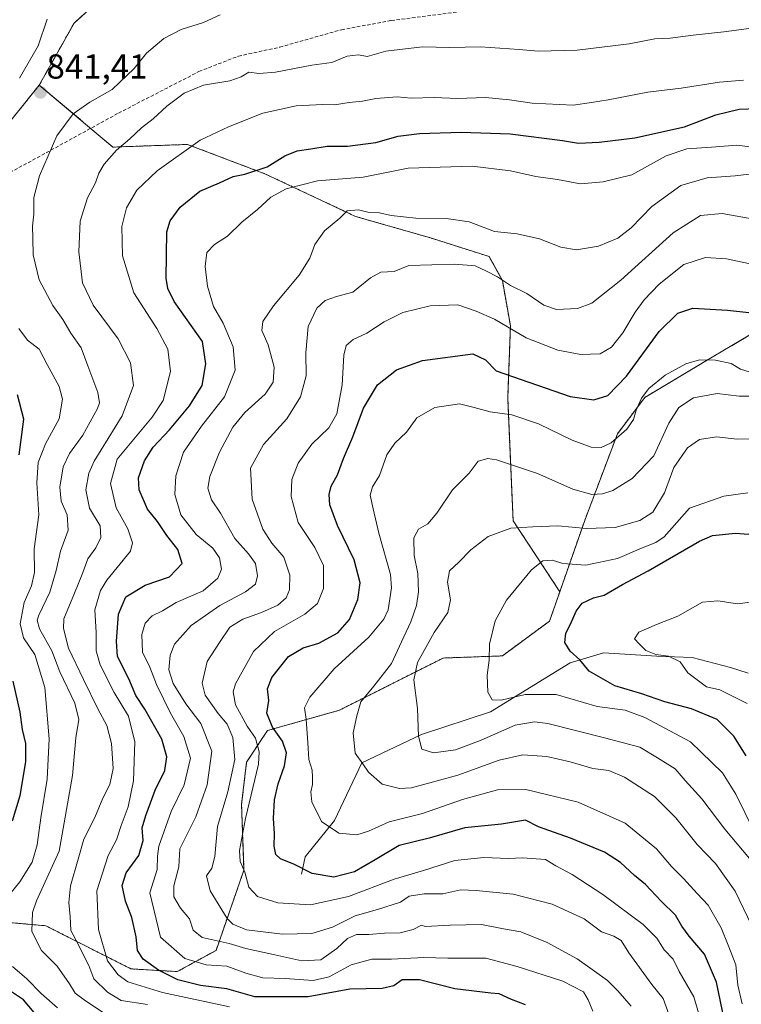
# Model space of a CAD drawing. Units: metres. Extents: x 658510 to 661974, y 4734880 to 4737272.
# Drawn here: x 661153 to 661362, y 4735959 to 4736243 of the extents above; entities that cross this region are included whole.
import ezdxf
from ezdxf.enums import TextEntityAlignment as Align

# ---------------------------------------------------------------- set-up
doc = ezdxf.new("R2010")
doc.units = ezdxf.units.M
doc.header["$MEASUREMENT"] = 0
doc.linetypes.add('TRAZOS', pattern=[0.75, 0.5, -0.25])
doc.linetypes.add('TRAZOSX2', pattern=[1.5, 1, -0.5])
for name, color, linetype, lineweight in [('Arbolado forestal', 92, 'TRAZOS', 0), ('Arbolado forestal CxS', 92, 'Continuous', 0), ('Carátula', 7, 'Continuous', 5), ('Corriente natural lineal', 142, 'Continuous', 13), ('Curva de nivel maestra', 36, 'Continuous', 30), ('Curva de nivel normal', 36, 'Continuous', 0), ('Punto de cota en terreno', 7, 'Continuous', 0), ('Rótulo de punto de cota en terreno', 19, 'Continuous', 0), ('Senda', 19, 'TRAZOSX2', 0)]:
    doc.layers.add(name, color=color, linetype=linetype, lineweight=lineweight)
doc.styles.add('Arial', font='txt', dxfattribs={"height": 0.2})

# ---------------------------------------------------------------- blocks, each defined once
blk = doc.blocks.new('*U163')
at = {"layer": 'Curva de nivel normal', "color": 36, "linetype": 'Continuous', "lineweight": 0}
blk.add_polyline3d([(661363.46, 4736106.3, 780), (661356.55, 4736105.38, 780), (661346.62, 4736101.88, 780), (661339.35, 4736093.66, 780), (661336.92, 4736092.03, 780), (661332.78, 4736090.37, 780), (661325.83, 4736087.38, 780), (661316.7, 4736085.46, 780), (661310.06, 4736085.98, 780), (661307.05, 4736086.88, 780), (661304.32, 4736086.74, 780), (661301.03, 4736084.14, 780), (661293.8, 4736075.34, 780), (661290.58, 4736069.34, 780), (661288.91, 4736062.68, 780), (661288.79, 4736058.01, 780), (661288.23, 4736053.68, 780), (661288.4, 4736048.75, 780), (661289.67, 4736046.61, 780), (661292.27, 4736046.43, 780), (661299.24, 4736048.15, 780), (661308.19, 4736048.13, 780), (661319.98, 4736044.6, 780), (661328.12, 4736043.62, 780), (661333.73, 4736041.47, 780), (661346.92, 4736034.48, 780), (661356.17, 4736025.52, 780), (661360.03, 4736019.36, 780), (661365.25, 4736008.76, 780)], dxfattribs=at)
blk = doc.blocks.new('*U165')
at = {"layer": 'Curva de nivel normal', "color": 36, "linetype": 'Continuous', "lineweight": 0}
blk.add_polyline3d([(661361.82, 4735958.81, 795), (661360.63, 4735964.2, 795), (661360.02, 4735970.04, 795), (661357.78, 4735975.78, 795), (661355.81, 4735980.77, 795), (661352.03, 4735987.26, 795), (661348.86, 4735990.62, 795), (661344.95, 4735995, 795), (661341.49, 4735998.41, 795), (661337.12, 4736003.51, 795), (661328.04, 4736011.01, 795), (661314.5, 4736016.98, 795), (661299.4, 4736020.64, 795), (661291.2, 4736020.57, 795), (661281.07, 4736017.83, 795), (661269.58, 4736013.75, 795), (661259.93, 4736011.34, 795), (661253.98, 4736008.61, 795), (661250.6, 4736007.6, 795), (661245.38, 4736008.04, 795), (661240.4, 4736011.42, 795), (661237.65, 4736017.14, 795), (661237.33, 4736020.01, 795), (661237.84, 4736022.08, 795), (661237.79, 4736024.27, 795), (661237.75, 4736026.27, 795), (661236.75, 4736029.37, 795), (661236.49, 4736034.14, 795), (661235.95, 4736040.97, 795), (661235.47, 4736044.24, 795), (661237, 4736047.31, 795), (661244.02, 4736055.48, 795), (661254.09, 4736064.63, 795), (661258.36, 4736069.84, 795), (661259.61, 4736072.54, 795), (661260.66, 4736078.95, 795), (661260.32, 4736082.74, 795), (661256.96, 4736094.69, 795), (661255.36, 4736101.68, 795), (661254.5, 4736105.68, 795), (661255.16, 4736108.1, 795), (661257.19, 4736111.38, 795), (661259.25, 4736117.28, 795), (661261.58, 4736120.67, 795), (661264.96, 4736123.82, 795), (661267.96, 4736127.98, 795), (661273.1, 4736130.95, 795), (661280.27, 4736132.08, 795), (661284.46, 4736130.99, 795), (661289.09, 4736129.7, 795), (661295.34, 4736128.81, 795), (661303.02, 4736126.3, 795), (661312.76, 4736121.52, 795), (661318.26, 4736119.57, 795), (661321.18, 4736119.46, 795), (661324.08, 4736120.76, 795), (661328.52, 4736124.7, 795), (661330.48, 4736127.47, 795), (661331.28, 4736130.24, 795), (661332.8, 4736133.68, 795), (661334.94, 4736136.42, 795), (661339.6, 4736140.33, 795), (661345.58, 4736143.56, 795), (661349.56, 4736144.7, 795), (661354.14, 4736144.68, 795), (661358.72, 4736143.72, 795), (661361.41, 4736142.09, 795), (661364.14, 4736141.21, 795)], dxfattribs=at)
blk = doc.blocks.new('*U169')
at = {"layer": 'Curva de nivel normal', "color": 36, "linetype": 'Continuous', "lineweight": 0}
blk.add_polyline3d([(661213.87, 4735957.96, 830), (661194.46, 4735962.11, 830), (661184.5, 4735965.12, 830), (661181.74, 4735967.19, 830), (661178.6, 4735971.17, 830), (661176.01, 4735980.24, 830), (661175.57, 4735991.42, 830), (661178.84, 4736001.62, 830), (661181.23, 4736006.19, 830), (661182.53, 4736010.25, 830), (661184.56, 4736015.64, 830), (661186.14, 4736023.2, 830), (661186.54, 4736034.46, 830), (661184.64, 4736041.85, 830), (661180.5, 4736048.65, 830), (661176.47, 4736056.68, 830), (661175.33, 4736060.68, 830), (661175.34, 4736066.01, 830), (661174.96, 4736072.53, 830), (661176.62, 4736078.11, 830), (661178.44, 4736081.1, 830), (661185.26, 4736089.53, 830), (661185.85, 4736091.87, 830), (661184.48, 4736095.93, 830), (661181.14, 4736102, 830), (661179.5, 4736109, 830), (661181.43, 4736116.01, 830), (661191.48, 4736128.18, 830), (661194.68, 4736133.01, 830), (661196.81, 4736141.34, 830), (661196.03, 4736147.79, 830), (661192.87, 4736153.83, 830), (661186.22, 4736164.08, 830), (661182.91, 4736174.79, 830), (661182.78, 4736183.28, 830), (661184.07, 4736188.65, 830), (661187.06, 4736193.75, 830), (661192.91, 4736199.31, 830), (661205.4, 4736208.12, 830), (661213.58, 4736211.97, 830), (661223.48, 4736215.96, 830), (661233.11, 4736218.06, 830), (661240.75, 4736218.5, 830), (661244.14, 4736218.33, 830), (661248.36, 4736219.06, 830), (661252.29, 4736219.43, 830), (661256.12, 4736220.21, 830), (661262.26, 4736220.66, 830), (661266.28, 4736220.32, 830), (661272.92, 4736220.51, 830), (661279.71, 4736220.21, 830), (661287.74, 4736220.47, 830), (661294.71, 4736219.85, 830), (661301.24, 4736218.84, 830), (661313.08, 4736218.3, 830), (661318.36, 4736219, 830), (661323.21, 4736219.83, 830), (661334.63, 4736222.06, 830), (661344.24, 4736223.14, 830), (661355.36, 4736224.9, 830), (661362.23, 4736225.46, 830)], dxfattribs=at)
blk = doc.blocks.new('*U172')
at = {"layer": 'Curva de nivel normal', "color": 36, "linetype": 'Continuous', "lineweight": 0}
blk.add_polyline3d([(661363.87, 4736198.32, 815), (661359.86, 4736197.88, 815), (661351.76, 4736197.32, 815), (661344.11, 4736195.1, 815), (661335.81, 4736189.02, 815), (661329.82, 4736182.84, 815), (661325.96, 4736179.9, 815), (661320.38, 4736177.6, 815), (661314.04, 4736176.47, 815), (661309.48, 4736177.24, 815), (661303.34, 4736179.65, 815), (661296.9, 4736181.14, 815), (661290.39, 4736181.83, 815), (661283.01, 4736184.57, 815), (661276.42, 4736185.54, 815), (661267.6, 4736185.66, 815), (661260.48, 4736186.4, 815), (661257.13, 4736187.21, 815), (661254.21, 4736187.26, 815), (661251.07, 4736188.02, 815), (661247.79, 4736187.72, 815), (661245.66, 4736185.68, 815), (661241.28, 4736182.01, 815), (661238.5, 4736178.01, 815), (661237.08, 4736174.1, 815), (661233.92, 4736169.22, 815), (661226.58, 4736160.37, 815), (661223.5, 4736155.84, 815), (661223.22, 4736153.24, 815), (661224.99, 4736149.1, 815), (661226.72, 4736142.64, 815), (661226.44, 4736138.27, 815), (661224.13, 4736134.87, 815), (661218.25, 4736129.56, 815), (661214.82, 4736125.32, 815), (661210.93, 4736118.05, 815), (661208.18, 4736111.01, 815), (661207.6, 4736107.68, 815), (661208.65, 4736104.3, 815), (661211.27, 4736100.51, 815), (661215.37, 4736093.13, 815), (661219.34, 4736088.77, 815), (661221.32, 4736085.94, 815), (661221.91, 4736082.39, 815), (661221.35, 4736080.01, 815), (661218.42, 4736077.71, 815), (661211.06, 4736073.8, 815), (661202.73, 4736068.04, 815), (661197.96, 4736062.68, 815), (661196.68, 4736059.48, 815), (661196.33, 4736055.23, 815), (661197.53, 4736051.33, 815), (661201.26, 4736045.46, 815), (661205.59, 4736039.77, 815), (661208.78, 4736031.74, 815), (661207.43, 4736022.01, 815), (661204.11, 4736012.83, 815), (661199.46, 4736003.57, 815), (661199.19, 4735998.33, 815), (661197.8, 4735992.86, 815), (661197.75, 4735989.73, 815), (661199.65, 4735986.38, 815), (661202.3, 4735983.34, 815), (661203.34, 4735980.08, 815), (661205.91, 4735977.99, 815), (661213.75, 4735976.24, 815), (661218.58, 4735974.73, 815), (661226.92, 4735972.97, 815), (661234.73, 4735971.18, 815), (661240.18, 4735971.55, 815), (661244.85, 4735974.73, 815), (661247.92, 4735977.67, 815), (661250.55, 4735978.85, 815), (661254.06, 4735978.82, 815), (661258.61, 4735979.23, 815), (661263.09, 4735979.27, 815), (661266.88, 4735980.23, 815), (661269.23, 4735981.56, 815), (661270.37, 4735981.13, 815), (661277.59, 4735981.53, 815), (661286.58, 4735981.67, 815), (661292.92, 4735980.48, 815), (661297.92, 4735979.56, 815), (661305.58, 4735976.54, 815), (661314.24, 4735971.84, 815), (661319.2, 4735968.2, 815), (661322.98, 4735965.52, 815), (661325.92, 4735962.6, 815), (661329.85, 4735958.09, 815)], dxfattribs=at)
blk = doc.blocks.new('*U174')
at = {"layer": 'Curva de nivel normal', "color": 36, "linetype": 'Continuous', "lineweight": 0}
for points in [[(661153.25, 4736226.07, 840), (661158.56, 4736235.42, 840), (661161.17, 4736243.06, 840)], [(661211.18, 4736244.33, 840), (661206.29, 4736242.15, 840), (661199.84, 4736240.12, 840), (661194.88, 4736237.54, 840), (661189.91, 4736233.26, 840), (661186.33, 4736228.86, 840), (661179.92, 4736222.78, 840), (661173.56, 4736219.09, 840), (661168.66, 4736215.72, 840), (661164.03, 4736209.42, 840), (661159.02, 4736197.83, 840), (661157.34, 4736191.61, 840), (661157.39, 4736186.81, 840), (661156.92, 4736183.35, 840), (661157.05, 4736179.81, 840), (661157.17, 4736175.08, 840), (661158.93, 4736167.86, 840), (661162.86, 4736160.4, 840), (661165.7, 4736156.37, 840), (661168.02, 4736152.44, 840), (661171.02, 4736148.24, 840), (661172.96, 4736143.05, 840), (661175.85, 4736135.34, 840), (661176.31, 4736132.33, 840), (661175.73, 4736130.68, 840), (661171.48, 4736122.95, 840), (661167.67, 4736117.74, 840), (661165.82, 4736113.82, 840), (661164.84, 4736107.99, 840), (661165.24, 4736103.9, 840), (661167.01, 4736100.01, 840), (661167.23, 4736095.56, 840), (661165, 4736089.53, 840), (661163.84, 4736083.89, 840), (661162, 4736077.68, 840), (661158.79, 4736071.01, 840), (661158.33, 4736069.6, 840), (661159, 4736067.03, 840), (661162.59, 4736060.74, 840), (661164.89, 4736054.69, 840), (661169.16, 4736045.57, 840), (661170.32, 4736040.92, 840), (661169.5, 4736035.57, 840), (661168.53, 4736024.73, 840), (661164.7, 4736002.9, 840), (661158.13, 4735988.56, 840), (661156.99, 4735985.18, 840), (661156.8, 4735979.64, 840), (661159.59, 4735974.17, 840), (661164.04, 4735969.68, 840), (661167.66, 4735964.62, 840), (661169.24, 4735961.84, 840), (661172.28, 4735959.71, 840), (661178.26, 4735955.69, 840)]]:
    blk.add_polyline3d(points, dxfattribs=at)
blk = doc.blocks.new('*U183')
at = {"layer": 'Curva de nivel normal', "color": 36, "linetype": 'Continuous', "lineweight": 0}
blk.add_polyline3d([(661364.58, 4735981.51, 790), (661359.86, 4735991.34, 790), (661354.18, 4735999.33, 790), (661348.84, 4736004.81, 790), (661342.74, 4736012.5, 790), (661336.53, 4736018.63, 790), (661327.85, 4736024.28, 790), (661323.34, 4736026.14, 790), (661318.78, 4736026.73, 790), (661312.22, 4736028.69, 790), (661305.42, 4736030.18, 790), (661298.56, 4736030.65, 790), (661291.7, 4736029.12, 790), (661279.73, 4736024.83, 790), (661266.36, 4736021.17, 790), (661262.89, 4736021.02, 790), (661257.88, 4736022.26, 790), (661254.01, 4736025.65, 790), (661252.33, 4736028.08, 790), (661250.1, 4736031.19, 790), (661249.59, 4736037.01, 790), (661250.64, 4736041.91, 790), (661251.76, 4736046, 790), (661255.56, 4736050.53, 790), (661260.58, 4736057.09, 790), (661263.46, 4736063.36, 790), (661266.19, 4736069.06, 790), (661267.83, 4736073.77, 790), (661268.45, 4736077.76, 790), (661268.22, 4736083.03, 790), (661267.16, 4736088.21, 790), (661267.04, 4736093.34, 790), (661268.45, 4736095.89, 790), (661271.07, 4736097.41, 790), (661273.73, 4736100.42, 790), (661278.24, 4736107.23, 790), (661283, 4736112.01, 790), (661285.65, 4736115.47, 790), (661288.43, 4736116.23, 790), (661290.93, 4736115.86, 790), (661302.74, 4736111.96, 790), (661312.94, 4736107.36, 790), (661318.48, 4736105.84, 790), (661321.52, 4736106.04, 790), (661324.48, 4736107.04, 790), (661330.1, 4736110.44, 790), (661336.31, 4736117.01, 790), (661340.69, 4736126.5, 790), (661343.55, 4736131, 790), (661347.84, 4736133.8, 790), (661354.63, 4736135.02, 790), (661360.96, 4736134.21, 790), (661366.39, 4736134.27, 790)], dxfattribs=at)
blk = doc.blocks.new('*U185')
at = {"layer": 'Curva de nivel normal', "color": 36, "linetype": 'Continuous', "lineweight": 0}
blk.add_polyline3d([(661340.75, 4735955.51, 810), (661339.02, 4735960.31, 810), (661335.75, 4735964.4, 810), (661329.13, 4735973.56, 810), (661326.9, 4735977.06, 810), (661324.85, 4735978.36, 810), (661321.25, 4735979.59, 810), (661316.23, 4735983.3, 810), (661306.97, 4735987.6, 810), (661295.78, 4735990.46, 810), (661285.06, 4735991.53, 810), (661280.6, 4735991.76, 810), (661275.43, 4735990.56, 810), (661270.06, 4735990.52, 810), (661265.7, 4735989.86, 810), (661263.18, 4735988.14, 810), (661256.57, 4735986, 810), (661250.09, 4735984.25, 810), (661243.54, 4735980.89, 810), (661237.64, 4735979.14, 810), (661229.18, 4735978.94, 810), (661218.79, 4735980.14, 810), (661214.8, 4735981.79, 810), (661213.21, 4735983.46, 810), (661208.23, 4735991.45, 810), (661207.2, 4735995.79, 810), (661208.78, 4735998.01, 810), (661209.59, 4736001.34, 810), (661210.36, 4736010.01, 810), (661213.36, 4736020.01, 810), (661215.39, 4736029.34, 810), (661214.76, 4736035.66, 810), (661213.13, 4736039.57, 810), (661210.53, 4736042.61, 810), (661206.81, 4736047.9, 810), (661205.93, 4736051.42, 810), (661207.4, 4736057.62, 810), (661210.94, 4736063.16, 810), (661213.91, 4736067.53, 810), (661217.66, 4736069.87, 810), (661223.09, 4736071.76, 810), (661227.8, 4736073.95, 810), (661230.2, 4736075.99, 810), (661231.18, 4736078.33, 810), (661231.3, 4736082.59, 810), (661229.52, 4736087.74, 810), (661226.1, 4736091.78, 810), (661223.48, 4736095.83, 810), (661220.36, 4736104.47, 810), (661219.89, 4736113.43, 810), (661223.68, 4736120.34, 810), (661230.4, 4736127.68, 810), (661234.36, 4736134.01, 810), (661235.93, 4736140.08, 810), (661235.85, 4736146.77, 810), (661236.52, 4736154.32, 810), (661239.05, 4736159.62, 810), (661241.45, 4736161.84, 810), (661244.72, 4736162.99, 810), (661249.45, 4736164.24, 810), (661254.58, 4736168.46, 810), (661257.58, 4736170.04, 810), (661261.34, 4736170.27, 810), (661265.59, 4736171.94, 810), (661278.94, 4736172.35, 810), (661284.74, 4736171.83, 810), (661287.82, 4736170.42, 810), (661291.23, 4736168.74, 810), (661295, 4736166.24, 810), (661299.73, 4736163.9, 810), (661304.59, 4736160.52, 810), (661308.24, 4736159.25, 810), (661314.32, 4736159.54, 810), (661318.44, 4736161.1, 810), (661326.83, 4736167.78, 810), (661341.91, 4736181.4, 810), (661349.84, 4736186.45, 810), (661356.05, 4736187, 810), (661366.84, 4736185.03, 810)], dxfattribs=at)
blk = doc.blocks.new('*U187')
at = {"layer": 'Curva de nivel normal', "color": 36, "linetype": 'Continuous', "lineweight": 0}
blk.add_polyline3d([(661364.02, 4736000.78, 785), (661356.83, 4736009.26, 785), (661350.19, 4736017.95, 785), (661345.45, 4736023.31, 785), (661342.49, 4736026.67, 785), (661337.45, 4736029.85, 785), (661332.36, 4736032.91, 785), (661322.16, 4736035.6, 785), (661305.73, 4736039.75, 785), (661301.95, 4736040.24, 785), (661296.3, 4736039.22, 785), (661286.46, 4736034.88, 785), (661279.11, 4736032.16, 785), (661272.77, 4736031.23, 785), (661269.42, 4736032.33, 785), (661268.45, 4736036.06, 785), (661268.1, 4736044.11, 785), (661267.1, 4736052.34, 785), (661268.13, 4736057.37, 785), (661272.94, 4736065.97, 785), (661276.86, 4736071.78, 785), (661277.66, 4736075.42, 785), (661276.74, 4736080.56, 785), (661277.34, 4736083.86, 785), (661280.08, 4736086.32, 785), (661283.55, 4736089.92, 785), (661288.55, 4736093.75, 785), (661295.08, 4736096.12, 785), (661301.44, 4736096.54, 785), (661308.65, 4736096.8, 785), (661316.91, 4736096, 785), (661325.2, 4736096.37, 785), (661332.34, 4736098.35, 785), (661336.03, 4736100.76, 785), (661339.43, 4736106.34, 785), (661342.13, 4736113.68, 785), (661346.04, 4736119.32, 785), (661349.51, 4736121.75, 785), (661354.43, 4736122.52, 785), (661360.38, 4736121.8, 785), (661365.36, 4736121.97, 785)], dxfattribs=at)
blk = doc.blocks.new('*U189')
at = {"layer": 'Curva de nivel normal', "color": 36, "linetype": 'Continuous', "lineweight": 0}
blk.add_polyline3d([(661367.42, 4736240.85, 835), (661356.6, 4736239.45, 835), (661347.67, 4736238.45, 835), (661341.08, 4736237.59, 835), (661336.63, 4736237.39, 835), (661329.26, 4736235.98, 835), (661314.26, 4736234.16, 835), (661302.97, 4736233.82, 835), (661297.45, 4736234.38, 835), (661286.3, 4736235.06, 835), (661277.49, 4736234.91, 835), (661269.58, 4736235.07, 835), (661259, 4736233.86, 835), (661253.63, 4736232.28, 835), (661251.05, 4736232.76, 835), (661247.78, 4736232.38, 835), (661243.38, 4736230.56, 835), (661237.58, 4736229.77, 835), (661227.11, 4736227.81, 835), (661222.36, 4736227.4, 835), (661219.44, 4736227.79, 835), (661217.25, 4736226.44, 835), (661213.96, 4736225.32, 835), (661206.37, 4736224.08, 835), (661200.72, 4736221.72, 835), (661195.76, 4736218.01, 835), (661191.8, 4736214.34, 835), (661188.39, 4736211.74, 835), (661185.1, 4736208.54, 835), (661181.25, 4736205.23, 835), (661177.7, 4736201.24, 835), (661176.11, 4736198.62, 835), (661175.14, 4736195.8, 835), (661172.86, 4736191.54, 835), (661170.77, 4736184.81, 835), (661170.32, 4736175.88, 835), (661171.39, 4736166.99, 835), (661174.44, 4736160.53, 835), (661181.7, 4736150.76, 835), (661185.28, 4736143.87, 835), (661186.15, 4736137.34, 835), (661182.88, 4736128.59, 835), (661174.75, 4736115.47, 835), (661173.21, 4736112.05, 835), (661172.32, 4736107.2, 835), (661173.38, 4736101.88, 835), (661176.54, 4736096.83, 835), (661176.73, 4736093.43, 835), (661175.25, 4736090.42, 835), (661172.93, 4736087.24, 835), (661171.18, 4736082.57, 835), (661169.06, 4736077.34, 835), (661166, 4736069.95, 835), (661165.9, 4736067.2, 835), (661167.38, 4736061.53, 835), (661171.73, 4736052.49, 835), (661175.84, 4736043.93, 835), (661178.38, 4736039.14, 835), (661179.75, 4736033.95, 835), (661180.27, 4736026.77, 835), (661179.28, 4736022.09, 835), (661177.29, 4736018.14, 835), (661174.92, 4736012.62, 835), (661171.81, 4736006.37, 835), (661170.19, 4736000.58, 835), (661167.98, 4735992.91, 835), (661167.45, 4735988.04, 835), (661167.81, 4735984.02, 835), (661168.05, 4735980.01, 835), (661170.18, 4735976.07, 835), (661171.74, 4735972.62, 835), (661173.2, 4735969.86, 835), (661174.66, 4735966.03, 835), (661178.63, 4735962.2, 835), (661182.57, 4735959.75, 835), (661190.12, 4735958.57, 835)], dxfattribs=at)
blk = doc.blocks.new('*U199')
at = {"layer": 'Curva de nivel normal', "color": 36, "linetype": 'Continuous', "lineweight": 0}
blk.add_polyline3d([(661367.11, 4736205.88, 820), (661360.36, 4736206.7, 820), (661353.05, 4736206.12, 820), (661345.9, 4736205.7, 820), (661339.92, 4736203.63, 820), (661329.96, 4736198.12, 820), (661321.76, 4736196.16, 820), (661315.15, 4736195.56, 820), (661308.57, 4736196.83, 820), (661302.3, 4736197.64, 820), (661294.95, 4736199.34, 820), (661283.86, 4736200.64, 820), (661265.4, 4736200.08, 820), (661252.42, 4736197.49, 820), (661239.24, 4736196.45, 820), (661230.18, 4736194.1, 820), (661225.79, 4736191.66, 820), (661221.95, 4736188.14, 820), (661217.4, 4736184.52, 820), (661213.25, 4736180.43, 820), (661209.55, 4736178, 820), (661207.34, 4736175.68, 820), (661206.83, 4736171.69, 820), (661207.49, 4736166.01, 820), (661209.18, 4736160.18, 820), (661211.97, 4736155.33, 820), (661214.92, 4736148.46, 820), (661215.46, 4736141.74, 820), (661212.38, 4736134.02, 820), (661205.72, 4736125.59, 820), (661200.58, 4736118.04, 820), (661198.36, 4736111.23, 820), (661198.06, 4736105.81, 820), (661199.78, 4736099.98, 820), (661204.21, 4736094.34, 820), (661208.99, 4736090.32, 820), (661210.97, 4736087.57, 820), (661211.53, 4736084.32, 820), (661210.47, 4736081.66, 820), (661206.2, 4736078, 820), (661198.47, 4736074.64, 820), (661194.47, 4736072.25, 820), (661191.47, 4736070.78, 820), (661189.45, 4736068.68, 820), (661188.55, 4736065.47, 820), (661188.76, 4736060.34, 820), (661190.87, 4736056, 820), (661192.74, 4736051.01, 820), (661196.76, 4736042.68, 820), (661200.68, 4736036.03, 820), (661202.61, 4736029.77, 820), (661200.76, 4736022.03, 820), (661197.03, 4736014.34, 820), (661193.44, 4736004.28, 820), (661193.1, 4736001.42, 820), (661192.94, 4735997.61, 820), (661190.83, 4735990.87, 820), (661193.91, 4735978.01, 820), (661200.97, 4735971.9, 820), (661207.11, 4735970.1, 820), (661213.11, 4735969.7, 820), (661218.51, 4735967.64, 820), (661223.48, 4735966.29, 820), (661229.92, 4735966.15, 820), (661238.01, 4735965.54, 820), (661242.62, 4735966.64, 820), (661249.01, 4735970.06, 820), (661254.92, 4735971.69, 820), (661260.58, 4735971.74, 820), (661269.92, 4735972.18, 820), (661276.92, 4735971.98, 820), (661287.86, 4735971.99, 820), (661296.87, 4735969.6, 820), (661310.08, 4735965.33, 820), (661316.04, 4735962.22, 820), (661317.44, 4735959.98, 820), (661318.74, 4735956.66, 820)], dxfattribs=at)
blk = doc.blocks.new('*U205')
at = {"layer": 'Curva de nivel normal', "color": 36, "linetype": 'Continuous', "lineweight": 0}
for points in [[(661153.03, 4736153.82, 845), (661155.56, 4736150.42, 845), (661158.92, 4736147.82, 845), (661161.18, 4736143.39, 845), (661164.62, 4736137.08, 845), (661165.64, 4736133.36, 845), (661164.64, 4736127.68, 845), (661160.7, 4736120.53, 845), (661158.58, 4736115.1, 845), (661158.24, 4736109.2, 845), (661158.81, 4736099.94, 845), (661157.45, 4736090.16, 845), (661157.54, 4736083.3, 845), (661156.69, 4736079.45, 845), (661154.54, 4736074.63, 845), (661153.4, 4736068.49, 845), (661154.4, 4736064.5, 845), (661157.6, 4736059.69, 845), (661160.51, 4736050.15, 845), (661161.74, 4736035.28, 845), (661161.23, 4736023.64, 845), (661159.34, 4736012.52, 845), (661158.32, 4736004.66, 845), (661156.84, 4735999.68, 845), (661153.27, 4735994, 845), (661149.21, 4735988.92, 845)], [(661151.18, 4735969.61, 845), (661155.34, 4735966.04, 845), (661159.44, 4735961.83, 845), (661164.2, 4735957.62, 845)]]:
    blk.add_polyline3d(points, dxfattribs=at)
blk = doc.blocks.new('*U206')
at = {"layer": 'Curva de nivel normal', "color": 36, "linetype": 'Continuous', "lineweight": 0}
blk.add_polyline3d([(661363.26, 4736045.54, 770), (661355.41, 4736049.5, 770), (661351.58, 4736050.34, 770), (661346.22, 4736054.38, 770), (661343.92, 4736057.58, 770), (661340.6, 4736059.19, 770), (661336.92, 4736059.68, 770), (661334.08, 4736060.84, 770), (661332.14, 4736062.72, 770), (661330.79, 4736064.16, 770), (661332.05, 4736066.1, 770), (661337.17, 4736068.36, 770), (661343.33, 4736070.72, 770), (661350.41, 4736074.74, 770), (661354.8, 4736075.13, 770), (661360.47, 4736074.25, 770), (661370.25, 4736075.5, 770)], dxfattribs=at)
blk = doc.blocks.new('*U207')
at = {"layer": 'Curva de nivel normal', "color": 36, "linetype": 'Continuous', "lineweight": 0}
blk.add_polyline3d([(661368.67, 4736171.5, 805), (661357.34, 4736173.94, 805), (661351.32, 4736174.28, 805), (661345, 4736172.26, 805), (661337.92, 4736166.62, 805), (661333.58, 4736162.07, 805), (661330.93, 4736158.52, 805), (661327.42, 4736152.57, 805), (661324.14, 4736148.37, 805), (661320.83, 4736146.46, 805), (661315.32, 4736146.28, 805), (661308.67, 4736147.54, 805), (661299.54, 4736151.07, 805), (661290.32, 4736156.49, 805), (661285.1, 4736158.83, 805), (661279.73, 4736160.59, 805), (661271.8, 4736160.29, 805), (661263.9, 4736158.38, 805), (661258.48, 4736155.74, 805), (661253.48, 4736152.44, 805), (661249.58, 4736150.57, 805), (661247.5, 4736148.92, 805), (661246.81, 4736146.04, 805), (661246.34, 4736137.51, 805), (661244.83, 4736129.15, 805), (661242.5, 4736125.07, 805), (661237.58, 4736120.43, 805), (661233.64, 4736114.95, 805), (661231.81, 4736110.14, 805), (661231.65, 4736105.29, 805), (661233.7, 4736097.78, 805), (661238.49, 4736090.56, 805), (661241.02, 4736085.33, 805), (661241.01, 4736078.68, 805), (661239.28, 4736074.34, 805), (661235.64, 4736071.34, 805), (661226.79, 4736066.3, 805), (661220.8, 4736060.5, 805), (661215.54, 4736051.24, 805), (661214.88, 4736048.91, 805), (661215.53, 4736045.12, 805), (661218.9, 4736039, 805), (661221.38, 4736035.47, 805), (661222.44, 4736031.55, 805), (661222.23, 4736027.99, 805), (661218.45, 4736012.34, 805), (661216.7, 4736003.08, 805), (661216.93, 4735999.87, 805), (661218.26, 4735996.78, 805), (661219.38, 4735992.44, 805), (661221.88, 4735989.82, 805), (661227.82, 4735988.01, 805), (661237.23, 4735987.34, 805), (661248.2, 4735989.75, 805), (661261.4, 4735994.8, 805), (661269.87, 4735997.32, 805), (661278.92, 4736000.14, 805), (661287.25, 4736001.04, 805), (661294.43, 4736000.78, 805), (661298.41, 4736000.93, 805), (661305.11, 4736000.47, 805), (661308.09, 4735998.67, 805), (661312.75, 4735996.17, 805), (661321.61, 4735990.37, 805), (661333.29, 4735981.72, 805), (661337.26, 4735977.73, 805), (661339.32, 4735974.35, 805), (661341.92, 4735971.71, 805), (661343.63, 4735968.13, 805), (661347.86, 4735960.82, 805), (661350.07, 4735953.6, 805)], dxfattribs=at)
blk = doc.blocks.new('*U214')
at = {"layer": 'Curva de nivel maestra', "color": 36, "linetype": 'Continuous', "lineweight": 30}
for points in [[(661157.4, 4735956.34, 850), (661154.33, 4735959.98, 850), (661149.43, 4735963.26, 850)], [(661151.2, 4736011.68, 850), (661153.38, 4736018.93, 850), (661155.06, 4736028.66, 850), (661155, 4736033.96, 850), (661154.06, 4736038, 850), (661153.38, 4736043.01, 850), (661151.41, 4736052.01, 850)], [(661153.08, 4736117.34, 850), (661154.46, 4736127.6, 850), (661152.68, 4736134.62, 850)]]:
    blk.add_polyline3d(points, dxfattribs=at)
blk = doc.blocks.new('*U215')
at = {"layer": 'Curva de nivel maestra', "color": 36, "linetype": 'Continuous', "lineweight": 30}
blk.add_polyline3d([(661299.28, 4735958.48, 825), (661295.27, 4735960.08, 825), (661291.66, 4735961.69, 825), (661289.27, 4735961.89, 825), (661278.88, 4735963.09, 825), (661268.68, 4735965.7, 825), (661263.66, 4735965.7, 825), (661261.27, 4735963.99, 825), (661257.92, 4735963.24, 825), (661248.58, 4735963.02, 825), (661236.58, 4735960.81, 825), (661228.92, 4735960.79, 825), (661221.2, 4735960.83, 825), (661213.05, 4735963.11, 825), (661205.46, 4735964.08, 825), (661198.94, 4735965.74, 825), (661193.35, 4735968.53, 825), (661188.94, 4735971.71, 825), (661187.27, 4735974.19, 825), (661186.86, 4735978.19, 825), (661185.65, 4735983.7, 825), (661183.79, 4735988.46, 825), (661182.88, 4735992.99, 825), (661184.01, 4735996.61, 825), (661187.7, 4736001.67, 825), (661188.87, 4736005.94, 825), (661188.58, 4736009.66, 825), (661189.72, 4736013.19, 825), (661192.4, 4736020.47, 825), (661195.18, 4736026.16, 825), (661195.77, 4736030.09, 825), (661194.26, 4736035.26, 825), (661189.41, 4736043.84, 825), (661186.77, 4736047.86, 825), (661184.77, 4736052.63, 825), (661181.52, 4736059.05, 825), (661181.19, 4736063.5, 825), (661181.76, 4736071.26, 825), (661183.95, 4736076.27, 825), (661189.54, 4736079.68, 825), (661196.55, 4736082.12, 825), (661200.18, 4736085.96, 825), (661198.95, 4736090.01, 825), (661195.73, 4736094.06, 825), (661193.1, 4736098.02, 825), (661190.19, 4736101.67, 825), (661187.72, 4736107.17, 825), (661187.61, 4736110.7, 825), (661189.31, 4736115.57, 825), (661191.76, 4736119.56, 825), (661196.5, 4736124.56, 825), (661202.31, 4736131.48, 825), (661205.96, 4736137.32, 825), (661207, 4736143.63, 825), (661206.06, 4736150.01, 825), (661197.84, 4736161.57, 825), (661195.99, 4736165.32, 825), (661195.51, 4736168.3, 825), (661195.79, 4736181.69, 825), (661196.69, 4736184.86, 825), (661199.57, 4736188.85, 825), (661205.32, 4736193.44, 825), (661210.94, 4736195.87, 825), (661214.92, 4736197.69, 825), (661218.25, 4736198.33, 825), (661224.72, 4736200.46, 825), (661229.78, 4736203.59, 825), (661233.38, 4736205.11, 825), (661237.37, 4736205.65, 825), (661242.06, 4736206.42, 825), (661247.92, 4736206.46, 825), (661256.05, 4736207.51, 825), (661262.52, 4736209.28, 825), (661268.7, 4736210.13, 825), (661280.7, 4736210.46, 825), (661294.88, 4736209.98, 825), (661309.95, 4736208.07, 825), (661314.62, 4736207.29, 825), (661320.56, 4736207.58, 825), (661330.89, 4736208.88, 825), (661345.25, 4736212.05, 825), (661354.21, 4736215.44, 825), (661361.02, 4736217.1, 825), (661368.89, 4736217.44, 825)], dxfattribs=at)
blk = doc.blocks.new('*U217')
at = {"layer": 'Curva de nivel maestra', "color": 36, "linetype": 'Continuous', "lineweight": 30}
blk.add_polyline3d([(661357.3, 4735951.06, 800), (661354.44, 4735965.01, 800), (661350.98, 4735973.11, 800), (661346.56, 4735978.32, 800), (661344.42, 4735981.24, 800), (661342.65, 4735984.42, 800), (661338.5, 4735988.4, 800), (661333.93, 4735993.21, 800), (661330.82, 4735995.82, 800), (661326.78, 4735999.58, 800), (661322.07, 4736002.62, 800), (661312.33, 4736006.68, 800), (661303.06, 4736009.9, 800), (661299.33, 4736011.81, 800), (661292.41, 4736010.72, 800), (661281.81, 4736009.59, 800), (661271.49, 4736006.65, 800), (661262.85, 4736004.55, 800), (661255.88, 4736000.33, 800), (661249.9, 4735996.92, 800), (661243.96, 4735995.38, 800), (661237.7, 4735996.46, 800), (661232.6, 4735999.02, 800), (661228.59, 4736000.64, 800), (661227.24, 4736001.94, 800), (661226.73, 4736004.3, 800), (661226.87, 4736008.01, 800), (661226.52, 4736012.34, 800), (661226.84, 4736017.68, 800), (661227.86, 4736022.34, 800), (661229.75, 4736027.56, 800), (661230.33, 4736031.28, 800), (661229.19, 4736034.62, 800), (661226.24, 4736038.66, 800), (661224.6, 4736042.69, 800), (661225.2, 4736046.41, 800), (661224.83, 4736049.74, 800), (661226.06, 4736053.04, 800), (661230.86, 4736059.1, 800), (661235.07, 4736061.61, 800), (661239.63, 4736062.94, 800), (661245.16, 4736065.95, 800), (661248.46, 4736069.78, 800), (661250.91, 4736075.54, 800), (661251.56, 4736080.34, 800), (661249.79, 4736087.01, 800), (661245.07, 4736096.89, 800), (661242.84, 4736102.87, 800), (661242.6, 4736105.89, 800), (661243.23, 4736108.24, 800), (661245.07, 4736111.58, 800), (661246.8, 4736116.24, 800), (661249.42, 4736122.52, 800), (661252.54, 4736130.74, 800), (661256.62, 4736137.52, 800), (661262.04, 4736141.82, 800), (661269.56, 4736144.51, 800), (661284.07, 4736146.5, 800), (661287.76, 4736144.73, 800), (661290.79, 4736141.55, 800), (661312.24, 4736134.15, 800), (661319.03, 4736133.21, 800), (661323.03, 4736134.42, 800), (661328.5, 4736140, 800), (661337.92, 4736152.87, 800), (661343.25, 4736158.25, 800), (661347.58, 4736159.62, 800), (661357.58, 4736159.07, 800), (661363.75, 4736158.44, 800)], dxfattribs=at)
blk = doc.blocks.new('*U222')
at = {"layer": 'Curva de nivel maestra', "color": 36, "linetype": 'Continuous', "lineweight": 30}
blk.add_polyline3d([(661362.97, 4736030.39, 775), (661359.46, 4736036.07, 775), (661354.63, 4736040.86, 775), (661347.25, 4736043.95, 775), (661339.58, 4736045.97, 775), (661332.92, 4736048.26, 775), (661325.14, 4736050.61, 775), (661317.72, 4736054.81, 775), (661314.99, 4736058.08, 775), (661312.23, 4736060.65, 775), (661310.66, 4736063.17, 775), (661310.97, 4736065.86, 775), (661312.34, 4736068.46, 775), (661313.9, 4736072.22, 775), (661315.7, 4736074.5, 775), (661318.93, 4736076.03, 775), (661322.01, 4736076.84, 775), (661327.27, 4736079.85, 775), (661334.74, 4736083.78, 775), (661349.51, 4736092.42, 775), (661353.27, 4736094, 775), (661359.95, 4736094.71, 775), (661372.64, 4736093.73, 775)], dxfattribs=at)
blk = doc.blocks.new('5PATER')
at = {"layer": 'Carátula', "linetype": 'Continuous', "lineweight": 5}
h = blk.add_hatch(color=250, dxfattribs=at)
edge = h.paths.add_edge_path()
edge.add_ellipse((0, 0.01), major_axis=(-1.33, -1.34), ratio=0.999422, start_angle=0, end_angle=360)

msp = doc.modelspace()

# ---------------------------------------------------------------- linework, layer by layer
at = {"layer": 'Arbolado forestal', "color": 92, "linetype": 'TRAZOS', "lineweight": 0}
for points in [[(661359.98, 4736286.79, 847.61), (661359.32, 4736286.08, 847.45), (661336.11, 4736278.24, 848.58), (661332.54, 4736283.91, 851.38), (661323.07, 4736298.99, 851.68), (661293.79, 4736288.21, 850.4), (661261.43, 4736286.67, 850.01), (661246.02, 4736283.59, 851.01), (661236.78, 4736282.04, 851.1), (661222.91, 4736285.13, 850.29), (661201.34, 4736274.34, 848.02), (661185.93, 4736257.39, 844.39), (661168.98, 4736241.98, 842.08), (661158.93, 4736224.08, 841.15)], [(661359.98, 4736286.79, 847.61), (661359.32, 4736286.08, 847.45), (661336.11, 4736278.24, 848.58), (661332.54, 4736283.91, 851.38), (661323.07, 4736298.99, 851.68), (661293.79, 4736288.21, 850.4), (661261.43, 4736286.67, 850.01), (661246.02, 4736283.59, 851.01), (661236.78, 4736282.04, 851.1), (661222.91, 4736285.13, 850.29), (661201.34, 4736274.34, 848.02), (661185.93, 4736257.39, 844.39), (661168.98, 4736241.98, 842.08), (661158.93, 4736224.08, 841.15)], [(660986.49, 4735849.98, 904.02), (660989.63, 4735852.8, 904.49), (660994.55, 4735857.23, 905.77), (660995.36, 4735858.04, 906.13), (661002.79, 4735863.41, 907.83), (661009.88, 4735868.53, 909.57), (661018.76, 4735882.25, 909.36), (661018.53, 4735884.4, 909.07), (661016.34, 4735904.84, 905.26), (661015.53, 4735921.79, 900.55), (661025.21, 4735944.39, 897.56), (661042.16, 4735980.7, 895.59), (661053.33, 4736004.47, 896.76), (661052.65, 4736005.72, 896.6), (661063.95, 4736034.77, 892.44), (661075.25, 4736058.98, 891.11), (661080.09, 4736080.77, 890.78), (661098.76, 4736097.86, 881.74), (661122.71, 4736119.78, 865.89), (661122.41, 4736160.43, 853.01), (661122.38, 4736163.63, 852.14), (661131.59, 4736190.03, 845.51), (661158.93, 4736224.08, 841.15)], [(661158.93, 4736224.08, 841.15), (661173.75, 4736211.57, 838.02), (661180.15, 4736206.16, 835.45), (661201.72, 4736206.93, 830.2), (661224.07, 4736198.45, 824.34), (661250.26, 4736186.13, 814.72), (661271.83, 4736179.96, 813.14), (661288.78, 4736174.57, 811.57), (661292.63, 4736167.64, 809.8), (661294.95, 4736154.54, 805.32), (661294.17, 4736133.74, 796.9), (661295.72, 4736098.3, 785.16), (661309.22, 4736077.8, 778.28)], [(661158.93, 4736224.08, 841.15), (661173.75, 4736211.57, 838.02), (661180.15, 4736206.16, 835.45), (661201.72, 4736206.93, 830.2), (661224.07, 4736198.45, 824.34), (661250.26, 4736186.13, 814.72), (661271.83, 4736179.96, 813.14), (661288.78, 4736174.57, 811.57), (661292.63, 4736167.64, 809.8), (661294.95, 4736154.54, 805.32), (661294.17, 4736133.74, 796.9), (661295.72, 4736098.3, 785.16), (661309.22, 4736077.8, 778.28)], [(661309.22, 4736077.8, 778.28), (661316.6, 4736098.91, 786.55), (661325.87, 4736123.41, 795.32), (661333.75, 4736133.87, 794.62), (661351.11, 4736144.22, 794.06), (661366.7, 4736153.51, 798.09), (661390.29, 4736151.19, 799.19), (661414.74, 4736142.55, 803.93), (661428.72, 4736135.38, 803.95)], [(661109.74, 4735952.77, 872.29), (661124.08, 4735960.29, 862.14), (661134.94, 4735975.94, 851.66), (661145.5, 4735982.69, 845.17), (661160.79, 4735981.34, 837.9), (661185.39, 4735968.89, 827.71), (661198.76, 4735968.11, 823.36), (661209.97, 4735974.24, 817.17), (661218.02, 4735997.42, 804.85), (661217.32, 4736016.46, 806.74), (661218.79, 4736028.59, 807.95), (661224.81, 4736037.71, 801.5), (661245.56, 4736043.56, 791.43), (661275.5, 4736058.64, 783.18), (661292.63, 4736059.26, 779), (661306.24, 4736069.3, 776.45), (661309.22, 4736077.8, 778.28)], [(661109.74, 4735952.77, 872.29), (661124.08, 4735960.29, 862.14), (661134.94, 4735975.94, 851.66), (661145.5, 4735982.69, 845.17), (661160.79, 4735981.34, 837.9), (661185.39, 4735968.89, 827.71), (661198.76, 4735968.11, 823.36), (661209.97, 4735974.24, 817.17), (661218.02, 4735997.42, 804.85), (661217.32, 4736016.46, 806.74), (661218.79, 4736028.59, 807.95), (661224.81, 4736037.71, 801.5), (661245.56, 4736043.56, 791.43), (661275.5, 4736058.64, 783.18), (661292.63, 4736059.26, 779), (661306.24, 4736069.3, 776.45), (661309.22, 4736077.8, 778.28)]]:
    msp.add_polyline3d(points, dxfattribs=at)
at = {"layer": 'Arbolado forestal CxS', "color": 92, "linetype": 'Continuous', "lineweight": 0}
for points in [[(661185.93, 4736257.39, 844.39), (661168.98, 4736241.98, 842.08), (661158.93, 4736224.08, 841.15), (661131.59, 4736190.03, 845.51), (661122.38, 4736163.63, 852.14), (661122.71, 4736119.78, 865.89), (661080.09, 4736080.77, 890.78), (661075.25, 4736058.98, 891.11), (661063.95, 4736034.77, 892.44), (661052.65, 4736005.72, 896.6), (661053.33, 4736004.47, 896.76), (661042.16, 4735980.7, 895.59), (661025.21, 4735944.39, 897.56), (661015.53, 4735921.79, 900.55), (661016.34, 4735904.84, 905.26), (661018.76, 4735882.25, 909.36), (661009.88, 4735868.53, 909.57), (660995.36, 4735858.04, 906.13)], [(661366.7, 4736153.51, 798.09), (661351.12, 4736144.22, 794.06), (661333.75, 4736133.87, 794.62), (661325.87, 4736123.41, 795.32), (661316.6, 4736098.91, 786.55), (661309.22, 4736077.8, 778.28), (661295.72, 4736098.3, 785.16), (661294.17, 4736133.74, 796.9), (661294.95, 4736154.54, 805.32), (661292.63, 4736167.64, 809.8), (661288.78, 4736174.57, 811.57), (661271.83, 4736179.96, 813.14), (661250.26, 4736186.13, 814.72), (661224.07, 4736198.45, 824.34), (661201.73, 4736206.93, 830.2), (661180.15, 4736206.16, 835.45), (661158.93, 4736224.08, 841.15), (661168.98, 4736241.98, 842.08), (661185.93, 4736257.39, 844.39)], [(661131.59, 4736190.03, 845.51), (661158.93, 4736224.08, 841.15), (661180.15, 4736206.16, 835.45), (661201.73, 4736206.93, 830.2), (661224.07, 4736198.45, 824.34), (661250.26, 4736186.13, 814.72), (661271.83, 4736179.96, 813.14), (661288.78, 4736174.57, 811.57), (661292.63, 4736167.64, 809.8), (661294.95, 4736154.54, 805.32), (661294.17, 4736133.74, 796.9), (661295.72, 4736098.3, 785.16), (661309.22, 4736077.8, 778.28), (661309.22, 4736077.8, 778.28), (661306.24, 4736069.3, 776.45), (661292.63, 4736059.26, 779), (661275.5, 4736058.64, 783.18), (661245.56, 4736043.56, 791.43), (661224.81, 4736037.71, 801.5), (661218.79, 4736028.59, 807.95), (661217.32, 4736016.46, 806.74), (661218.02, 4735997.42, 804.85), (661209.97, 4735974.24, 817.17), (661198.76, 4735968.11, 823.36), (661185.39, 4735968.89, 827.71), (661160.79, 4735981.34, 837.9), (661145.5, 4735982.69, 845.17)], [(661109.74, 4735952.77, 872.29), (661124.08, 4735960.29, 862.14), (661134.94, 4735975.94, 851.66), (661145.5, 4735982.69, 845.17), (661160.79, 4735981.34, 837.9), (661185.39, 4735968.89, 827.71), (661198.76, 4735968.11, 823.36), (661209.97, 4735974.24, 817.17), (661218.02, 4735997.42, 804.85), (661217.32, 4736016.46, 806.74), (661218.79, 4736028.59, 807.95), (661224.81, 4736037.71, 801.5), (661245.56, 4736043.56, 791.43), (661275.5, 4736058.64, 783.18), (661292.63, 4736059.26, 779), (661306.24, 4736069.3, 776.45), (661309.22, 4736077.8, 778.28), (661316.6, 4736098.91, 786.55), (661325.87, 4736123.41, 795.32), (661333.75, 4736133.87, 794.62), (661351.12, 4736144.22, 794.06), (661366.7, 4736153.51, 798.09)]]:
    msp.add_polyline3d(points, dxfattribs=at)
at = {"layer": 'Corriente natural lineal', "color": 142, "linetype": 'Continuous', "lineweight": 13}
msp.add_polyline3d([(661234.64, 4735996.21, 800.72), (661235.65, 4736001.27, 798.69), (661244.2, 4736011.78, 794.17), (661252.06, 4736028.38, 789.98), (661269.31, 4736036.59, 784.7), (661289.18, 4736043.13, 780.72), (661312.16, 4736057.27, 775.56), (661321.81, 4736060.16, 773.15), (661337.22, 4736059.21, 770.35), (661347.39, 4736058.81, 769.12), (661358.52, 4736055.92, 767.22), (661363.56, 4736054.27, 765.64)], dxfattribs=at)
at = {"layer": 'Senda', "color": 19, "linetype": 'TRAZOSX2', "lineweight": 0}
msp.add_polyline3d([(660999.6, 4735859.39, 906.7), (661017.46, 4735881.88, 909.32), (661034, 4735920.91, 906.34), (661049.87, 4735972.5, 894.85), (661079.29, 4736046.08, 892.71), (661106.1, 4736117.36, 873.62), (661121.97, 4736159.7, 853.31), (661136.52, 4736184.17, 845.63), (661149.09, 4736198.06, 842.12), (661181.78, 4736215.97, 837.41), (661205.02, 4736227.97, 835.82), (661216.44, 4736232.43, 835.91), (661228.4, 4736235.02, 836.17), (661246.2, 4736240.06, 836.73), (661260.56, 4736242.69, 837.29), (661279.77, 4736245.16, 838.38)], dxfattribs=at)

# ---------------------------------------------------------------- block references
at = {"layer": 'Curva de nivel maestra', "color": 36, "linetype": 'Continuous', "lineweight": 30}
for name in ['*U214', '*U215', '*U222', '*U217']:
    msp.add_blockref(name, (0, 0), dxfattribs=at)
at = {"layer": 'Curva de nivel normal', "color": 36, "linetype": 'Continuous', "lineweight": 0}
for name in ['*U205', '*U174', '*U169', '*U199', '*U172', '*U185', '*U207', '*U165', '*U183', '*U187', '*U163', '*U206', '*U189']:
    msp.add_blockref(name, (0, 0), dxfattribs=at)
at = {"layer": 'Punto de cota en terreno', "linetype": 'Continuous', "lineweight": 0}
msp.add_blockref('5PATER', (661159.25, 4736221.98, 841.41), dxfattribs=at)

# ---------------------------------------------------------------- texts
at = {"layer": 'Rótulo de punto de cota en terreno', "color": 19, "linetype": 'Continuous', "lineweight": 0, "style": 'Arial'}
msp.add_text('841,41', height=7, dxfattribs=at).set_placement((661161.01, 4736223.74), align=Align.BOTTOM_LEFT)

doc.saveas('drawing.dxf')
